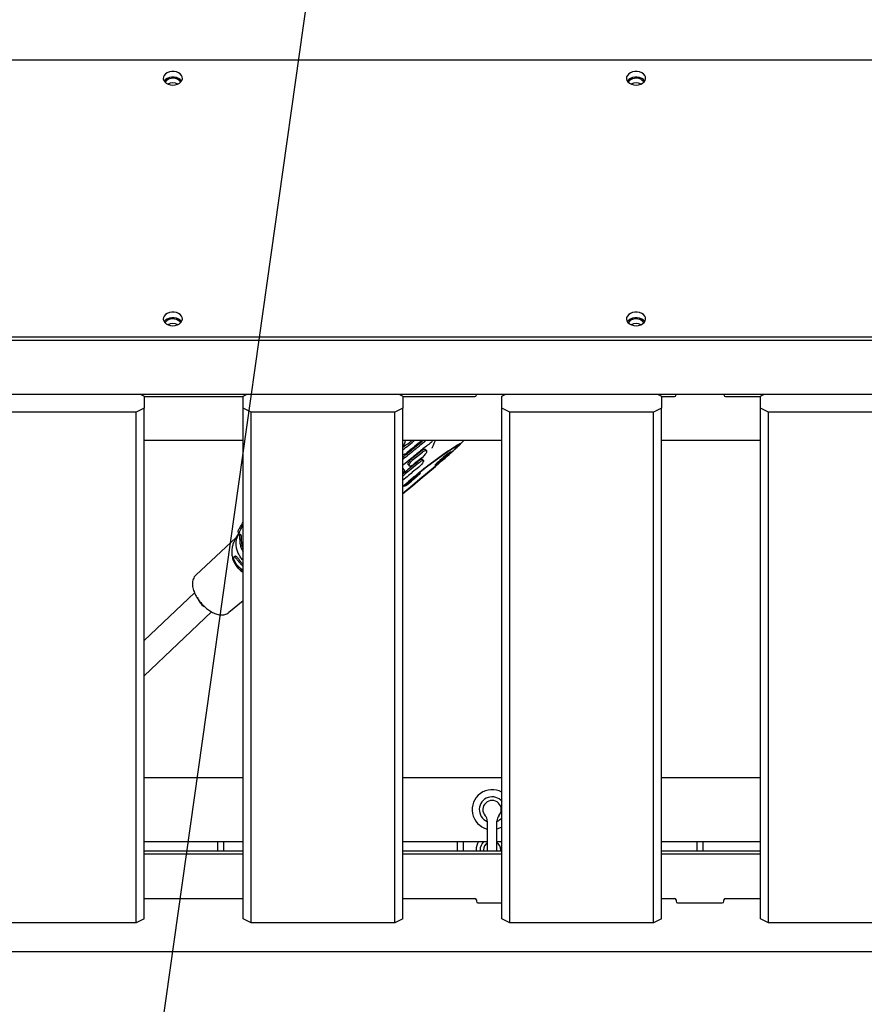
# Model space of a CAD drawing. Units: millimetres. Extents: x 5905 to 26282, y 16202 to 29637.
# Drawn here: x 15273 to 15802, y 22687 to 23303 of the extents above; entities that cross this region are included whole.
import ezdxf

# ---------------------------------------------------------------- set-up
doc = ezdxf.new("R2010")
doc.units = ezdxf.units.MM
doc.header["$LTSCALE"] = 150
doc.layers.add('MOUNTING_HOLES', color=1, linetype='Continuous')

msp = doc.modelspace()

# ---------------------------------------------------------------- linework, layer by layer
at = {"color": 7, "linetype": 'Continuous', "lineweight": 25}
for p, q in [((16830.81, 23277.69), (15066.81, 23277.69)), ((15066.81, 23104.45), (16830.81, 23104.45)), ((16838.81, 23102.31), (15058.81, 23102.31)), ((15058.81, 23068.61), (16838.81, 23068.61)), ((15348.33, 23068.61), (15350.81, 23067.37)), ((15350.81, 23067.37), (15350.81, 23059.87)), ((15350.81, 23067.27), (15412.81, 23067.27)), ((15412.81, 23067.37), (15415.3, 23068.61)), ((15412.81, 23059.87), (15412.81, 23067.37)), ((15510.33, 23068.61), (15512.81, 23067.37)), ((15512.81, 23067.37), (15512.81, 23059.87)), ((15512.81, 23067.27), (15557.81, 23067.27)), ((15558.81, 23068.14), (15558.81, 23068.61)), ((15574.81, 23067.37), (15577.3, 23068.61)), ((15574.81, 23059.87), (15574.81, 23067.37)), ((15672.33, 23068.61), (15674.81, 23067.37)), ((15674.81, 23067.37), (15674.81, 23059.87)), ((15674.81, 23067.27), (15682.81, 23067.27)), ((15683.81, 23068.14), (15683.81, 23068.61)), ((15713.81, 23068.61), (15713.81, 23068.14)), ((15714.81, 23067.27), (15736.81, 23067.27)), ((15736.81, 23067.37), (15739.3, 23068.61)), ((15736.81, 23059.87), (15736.81, 23067.37)), ((15345.81, 23057.37), (15255.81, 23057.37)), ((15350.81, 23059.87), (15345.81, 23057.37)), ((15345.81, 22737.87), (15345.81, 23057.37)), ((15350.81, 22740.37), (15350.81, 23059.87)), ((15417.81, 23057.37), (15412.81, 23059.87)), ((15412.81, 22740.37), (15412.81, 23059.87)), ((15507.81, 23057.37), (15417.81, 23057.37)), ((15417.81, 22737.87), (15417.81, 23057.37)), ((15512.81, 23059.87), (15507.81, 23057.37)), ((15507.81, 22737.87), (15507.81, 23057.37)), ((15512.81, 22740.37), (15512.81, 23059.87)), ((15574.81, 22740.37), (15574.81, 23059.87)), ((15579.81, 23057.37), (15574.81, 23059.87)), ((15579.81, 22737.87), (15579.81, 23057.37)), ((15669.81, 23057.37), (15579.81, 23057.37)), ((15674.81, 23059.87), (15669.81, 23057.37)), ((15669.81, 22737.87), (15669.81, 23057.37)), ((15674.81, 22740.37), (15674.81, 23059.87)), ((15736.81, 22740.37), (15736.81, 23059.87)), ((15741.81, 23057.37), (15736.81, 23059.87)), ((15741.81, 22737.87), (15741.81, 23057.37)), ((15831.81, 23057.37), (15741.81, 23057.37)), ((15412.81, 23039.56), (15350.81, 23039.56)), ((15574.81, 23039.56), (15512.81, 23039.56)), ((15513.63, 23037.23), (15513.83, 23037.65)), ((15546.96, 23036.22), (15546.71, 23036.51)), ((15736.81, 23039.56), (15674.81, 23039.56)), ((15513.11, 23030.77), (15512.81, 23030.76)), ((15518.85, 23028.7), (15524.36, 23033.15)), ((15519.52, 23027.91), (15525.03, 23032.35)), ((15527.6, 23033.32), (15526.93, 23034.12)), ((15539.4, 23029.79), (15537.87, 23028.58)), ((15537.87, 23028.28), (15539.4, 23029.64)), ((15539.33, 23029.73), (15539.4, 23029.64)), ((15539.4, 23029.64), (15539.4, 23029.79)), ((15542.43, 23032.33), (15542.38, 23032.39)), ((15516.13, 23024.55), (15516.79, 23023.75)), ((15524.5, 23028.62), (15519.98, 23025)), ((15525.72, 23027.11), (15525.06, 23027.89)), ((15533.2, 23024.66), (15533.25, 23024.6)), ((15537.87, 23028.58), (15536.34, 23027.22)), ((15536.34, 23027.07), (15537.87, 23028.28)), ((15536.34, 23027.22), (15536.34, 23027.07)), ((15537.73, 23028.45), (15537.87, 23028.28)), ((15513.66, 23021.28), (15513, 23022.07)), ((15523.31, 23019.03), (15523.27, 23019.09)), ((15514.08, 23011.36), (15514.13, 23011.31)), ((15518.75, 23015.28), (15517.22, 23013.92)), ((15517.22, 23013.77), (15518.75, 23014.99)), ((15517.22, 23013.92), (15517.22, 23013.77)), ((15518.61, 23015.15), (15518.75, 23014.99)), ((15520.28, 23016.49), (15518.75, 23015.28)), ((15518.75, 23014.99), (15520.28, 23016.34)), ((15520.21, 23016.43), (15520.28, 23016.34)), ((15520.28, 23016.34), (15520.28, 23016.49)), ((15409.9, 22981.53), (15407.69, 22977.59)), ((15409.51, 22982.82), (15409.62, 22983.08)), ((15409.51, 22982.82), (15409.51, 22982.5)), ((15409.51, 22982.5), (15410.07, 22981.83)), ((15410.44, 22982.48), (15409.9, 22981.54)), ((15410.29, 22982.21), (15410.31, 22982.26)), ((15408.48, 22978.99), (15383.25, 22955.46)), ((15411.56, 22977.88), (15410.6, 22977.97)), ((15408.3, 22961.45), (15408.62, 22961.09)), ((15382.36, 22944.34), (15350.81, 22914.43)), ((15403.92, 22932.13), (15412.81, 22939.61)), ((15350.81, 22892.38), (15393.05, 22932.42)), ((15350.81, 22828.63), (15412.81, 22828.63)), ((15512.81, 22828.63), (15574.81, 22828.63)), ((15674.81, 22828.63), (15736.81, 22828.63)), ((15565.66, 22801.45), (15565.66, 22790.78)), ((15565.66, 22801.45), (15565.66, 22801.45)), ((15571.66, 22801.45), (15571.66, 22801.45)), ((15571.66, 22790.78), (15571.66, 22801.45)), ((15572.94, 22804.79), (15572.94, 22804.79)), ((15565.66, 22790.78), (15565.66, 22782.68)), ((15571.66, 22782.68), (15571.66, 22790.78)), ((15350.81, 22788.63), (15412.81, 22788.63)), ((15396.81, 22788.63), (15396.81, 22782.68)), ((15400.81, 22782.68), (15400.81, 22788.63)), ((15512.81, 22788.63), (15565.66, 22788.63)), ((15546.81, 22788.63), (15546.81, 22782.68)), ((15550.81, 22782.68), (15550.81, 22788.63)), ((15558.66, 22783.33), (15558.66, 22782.68)), ((15561.16, 22783.33), (15561.16, 22782.68)), ((15563.26, 22783.33), (15563.26, 22782.68)), ((15571.66, 22788.63), (15574.81, 22788.63)), ((15574.06, 22782.68), (15574.06, 22783.33)), ((15674.81, 22788.63), (15736.81, 22788.63)), ((15696.81, 22788.63), (15696.81, 22782.68)), ((15700.81, 22782.68), (15700.81, 22788.63)), ((15412.81, 22782.68), (15350.81, 22782.68)), ((15412.81, 22780.68), (15350.81, 22780.68)), ((15574.81, 22782.68), (15512.81, 22782.68)), ((15574.81, 22780.68), (15512.81, 22780.68)), ((15736.81, 22782.68), (15674.81, 22782.68)), ((15736.81, 22780.68), (15674.81, 22780.68)), ((15350.81, 22752.97), (15412.81, 22752.97)), ((15512.81, 22752.97), (15557.81, 22752.97)), ((15558.81, 22752.1), (15558.81, 22751.24)), ((15674.81, 22752.97), (15682.81, 22752.97)), ((15683.81, 22752.1), (15683.81, 22751.24)), ((15713.81, 22751.24), (15713.81, 22752.1)), ((15714.81, 22752.97), (15736.81, 22752.97)), ((15559.81, 22750.37), (15574.81, 22750.37)), ((15684.81, 22750.37), (15712.81, 22750.37)), ((15350.81, 22740.37), (15345.81, 22737.87)), ((15417.81, 22737.87), (15412.81, 22740.37)), ((15512.81, 22740.37), (15507.81, 22737.87)), ((15579.81, 22737.87), (15574.81, 22740.37)), ((15674.81, 22740.37), (15669.81, 22737.87)), ((15741.81, 22737.87), (15736.81, 22740.37)), ((15345.81, 22737.87), (15255.81, 22737.87)), ((15507.81, 22737.87), (15417.81, 22737.87)), ((15669.81, 22737.87), (15579.81, 22737.87)), ((15831.81, 22737.87), (15741.81, 22737.87)), ((15008.81, 22719.93), (16888.81, 22719.93))]:
    msp.add_line(p, q, dxfattribs=at)
at = {"color": 7, "linetype": 'Continuous', "lineweight": 25, "flags": 128}
for points in [[(15368.81, 23262.13), (15370.31, 23262.27), (15371.71, 23262.66), (15372.92, 23263.28), (15373.88, 23264.1), (15374.52, 23265.07), (15374.8, 23266.11), (15374.71, 23267.17), (15374.24, 23268.18), (15373.44, 23269.08), (15372.34, 23269.81), (15371.02, 23270.32), (15369.57, 23270.59), (15368.06, 23270.59), (15366.61, 23270.32), (15365.29, 23269.81), (15364.19, 23269.08), (15363.39, 23268.18), (15362.92, 23267.17), (15362.83, 23266.11), (15363.11, 23265.07), (15363.75, 23264.1), (15364.71, 23263.28), (15365.92, 23262.66), (15367.32, 23262.27), (15368.81, 23262.13)], [(15658.81, 23262.13), (15660.31, 23262.27), (15661.71, 23262.66), (15662.92, 23263.28), (15663.88, 23264.1), (15664.52, 23265.07), (15664.8, 23266.11), (15664.71, 23267.17), (15664.24, 23268.18), (15663.44, 23269.08), (15662.34, 23269.81), (15661.02, 23270.32), (15659.57, 23270.59), (15658.06, 23270.59), (15656.61, 23270.32), (15655.29, 23269.81), (15654.19, 23269.08), (15653.39, 23268.18), (15652.92, 23267.17), (15652.83, 23266.11), (15653.11, 23265.07), (15653.75, 23264.1), (15654.71, 23263.28), (15655.92, 23262.66), (15657.32, 23262.27), (15658.81, 23262.13)], [(15374.27, 23264.61), (15374.24, 23264.65), (15373.44, 23265.55), (15372.34, 23266.27), (15371.02, 23266.79), (15369.57, 23267.05), (15368.06, 23267.05), (15366.61, 23266.79), (15365.29, 23266.27), (15364.19, 23265.55), (15363.39, 23264.65), (15363.36, 23264.61)], [(15373.61, 23263.83), (15373.4, 23264.25), (15372.69, 23265.07), (15371.7, 23265.73), (15370.49, 23266.17), (15369.16, 23266.37), (15367.8, 23266.3), (15366.51, 23265.98), (15365.4, 23265.43), (15364.54, 23264.68), (15364.01, 23263.83)], [(15664.27, 23264.61), (15664.24, 23264.65), (15663.44, 23265.55), (15662.34, 23266.27), (15661.02, 23266.79), (15659.57, 23267.05), (15658.06, 23267.05), (15656.61, 23266.79), (15655.29, 23266.27), (15654.19, 23265.55), (15653.39, 23264.65), (15653.36, 23264.61)], [(15663.61, 23263.83), (15663.4, 23264.25), (15662.69, 23265.07), (15661.7, 23265.73), (15660.49, 23266.17), (15659.16, 23266.37), (15657.8, 23266.3), (15656.51, 23265.98), (15655.4, 23265.43), (15654.54, 23264.68), (15654.01, 23263.83)], [(15368.81, 23111.52), (15370.31, 23111.65), (15371.71, 23112.04), (15372.92, 23112.67), (15373.88, 23113.49), (15374.52, 23114.45), (15374.8, 23115.5), (15374.71, 23116.56), (15374.24, 23117.57), (15373.44, 23118.47), (15372.34, 23119.19), (15371.02, 23119.71), (15369.57, 23119.97), (15368.06, 23119.97), (15366.61, 23119.71), (15365.29, 23119.19), (15364.19, 23118.47), (15363.39, 23117.57), (15362.92, 23116.56), (15362.83, 23115.5), (15363.11, 23114.45), (15363.75, 23113.49), (15364.71, 23112.67), (15365.92, 23112.04), (15367.32, 23111.65), (15368.81, 23111.52)], [(15374.27, 23113.99), (15374.24, 23114.03), (15373.44, 23114.93), (15372.34, 23115.66), (15371.02, 23116.17), (15369.57, 23116.44), (15368.06, 23116.44), (15366.61, 23116.17), (15365.29, 23115.66), (15364.19, 23114.93), (15363.39, 23114.03), (15363.36, 23113.99)], [(15373.61, 23113.22), (15373.09, 23114.06), (15372.23, 23114.81), (15371.11, 23115.37), (15369.83, 23115.69), (15368.47, 23115.75), (15367.14, 23115.56), (15365.93, 23115.12), (15364.94, 23114.46), (15364.23, 23113.64), (15364.01, 23113.22)], [(15658.81, 23111.52), (15660.31, 23111.65), (15661.71, 23112.04), (15662.92, 23112.67), (15663.88, 23113.49), (15664.52, 23114.45), (15664.8, 23115.5), (15664.71, 23116.56), (15664.24, 23117.57), (15663.44, 23118.47), (15662.34, 23119.19), (15661.02, 23119.71), (15659.57, 23119.97), (15658.06, 23119.97), (15656.61, 23119.71), (15655.29, 23119.19), (15654.19, 23118.47), (15653.39, 23117.57), (15652.92, 23116.56), (15652.83, 23115.5), (15653.11, 23114.45), (15653.75, 23113.49), (15654.71, 23112.67), (15655.92, 23112.04), (15657.32, 23111.65), (15658.81, 23111.52)], [(15664.27, 23113.99), (15664.24, 23114.03), (15663.44, 23114.93), (15662.34, 23115.66), (15661.02, 23116.17), (15659.57, 23116.44), (15658.06, 23116.44), (15656.61, 23116.17), (15655.29, 23115.66), (15654.19, 23114.93), (15653.39, 23114.03), (15653.36, 23113.99)], [(15663.61, 23113.22), (15663.09, 23114.06), (15662.23, 23114.81), (15661.11, 23115.37), (15659.83, 23115.69), (15658.47, 23115.75), (15657.14, 23115.56), (15655.93, 23115.12), (15654.94, 23114.46), (15654.23, 23113.64), (15654.01, 23113.22)], [(15546.41, 23036.02), (15546.82, 23036.22), (15546.97, 23036.2), (15546.84, 23035.94), (15546.45, 23035.47), (15545.8, 23034.79), (15544.9, 23033.91), (15543.78, 23032.85), (15542.46, 23031.64), (15540.97, 23030.31), (15539.35, 23028.89), (15537.63, 23027.41)], [(15532.89, 23024.26), (15533.02, 23024.46), (15533.42, 23024.89), (15534.06, 23025.5), (15534.9, 23026.27), (15535.9, 23027.15), (15537, 23028.11), (15538.16, 23029.08), (15539.3, 23030.02), (15540.36, 23030.87), (15541.28, 23031.59), (15542.03, 23032.14), (15542.55, 23032.49), (15542.81, 23032.62), (15542.81, 23032.53), (15542.55, 23032.21), (15542.03, 23031.69), (15541.28, 23031), (15540.36, 23030.16), (15539.3, 23029.23), (15538.16, 23028.26), (15537, 23027.3), (15535.9, 23026.4), (15534.9, 23025.61), (15534.06, 23024.97), (15533.42, 23024.52), (15533.02, 23024.28), (15532.89, 23024.26)], [(15541.81, 23031.55), (15542.26, 23032.01), (15542.42, 23032.24), (15542.3, 23032.23), (15541.91, 23031.99), (15541.25, 23031.52), (15540.39, 23030.86), (15539.37, 23030.04), (15538.25, 23029.12), (15537.11, 23028.16), (15536.01, 23027.22), (15535.04, 23026.35), (15534.24, 23025.61), (15533.67, 23025.05), (15533.36, 23024.71), (15533.34, 23024.59), (15533.6, 23024.72), (15534.13, 23025.08), (15534.89, 23025.65), (15535.84, 23026.4), (15536.92, 23027.27), (15538.06, 23028.22), (15539.18, 23029.17), (15540.23, 23030.09), (15541.12, 23030.9), (15541.81, 23031.55)], [(15542.15, 23032.21), (15542.31, 23032.3), (15542.43, 23032.33)], [(15512.81, 23006.36), (15513.93, 23007.29), (15518.75, 23011.32), (15523.57, 23015.37), (15528.38, 23019.43), (15533.15, 23023.48), (15537.89, 23027.53)], [(15537.63, 23027.41), (15532.96, 23023.42), (15528.25, 23019.42), (15523.51, 23015.41), (15518.75, 23011.42), (15514, 23007.44), (15512.81, 23006.45)], [(15533.25, 23024.6), (15533.29, 23024.71), (15533.41, 23024.86)], [(15513.78, 23010.96), (15513.91, 23011.17), (15514.3, 23011.59), (15514.94, 23012.2), (15515.78, 23012.97), (15516.78, 23013.85), (15517.89, 23014.81), (15519.04, 23015.78), (15520.18, 23016.72), (15521.24, 23017.57), (15522.17, 23018.29), (15522.91, 23018.84), (15523.43, 23019.19), (15523.7, 23019.32), (15523.7, 23019.23), (15523.43, 23018.91), (15522.91, 23018.39), (15522.17, 23017.7), (15521.24, 23016.86), (15520.18, 23015.94), (15519.04, 23014.96), (15517.89, 23014), (15516.78, 23013.1), (15515.78, 23012.31), (15514.94, 23011.67), (15514.3, 23011.22), (15513.91, 23010.98), (15513.78, 23010.96)], [(15518.75, 23015.51), (15517.62, 23014.54), (15516.56, 23013.62), (15515.63, 23012.79), (15514.91, 23012.11), (15514.42, 23011.61), (15514.21, 23011.34), (15514.28, 23011.31), (15514.63, 23011.52), (15515.24, 23011.95), (15516.07, 23012.58), (15517.08, 23013.38), (15518.18, 23014.28), (15519.32, 23015.24), (15520.43, 23016.19), (15521.43, 23017.07), (15522.26, 23017.83), (15522.87, 23018.43), (15523.23, 23018.81), (15523.3, 23018.97), (15523.09, 23018.88), (15522.6, 23018.56), (15521.87, 23018.02), (15520.95, 23017.3), (15519.89, 23016.44), (15518.75, 23015.51)], [(15410.68, 22964.52), (15410.48, 22964.39), (15410.29, 22964.25), (15409.9, 22963.97)], [(15574.81, 22797.74), (15573.33, 22797.03), (15571.66, 22796.49)], [(15574.81, 22787.62), (15574.53, 22788), (15573.97, 22788.63)]]:
    msp.add_lwpolyline(points, dxfattribs=at)
at = {"color": 7, "linetype": 'Continuous', "lineweight": 25}
for centre, radius, start, end in [((15368.81, 23257.05), 6.52, 61.20296, 118.79704), ((15658.81, 23257.05), 6.52, 61.20306, 118.79694), ((15368.81, 23106.43), 6.52, 61.19561, 118.80439), ((15658.81, 23106.43), 6.52, 61.19548, 118.80452), ((15557.88, 23068.21), 0.94, 266.18874, 355.59805), ((15682.88, 23068.21), 0.94, 266.18874, 355.59805), ((15714.75, 23068.21), 0.94, 184.40195, 273.81126), ((15498.86, 23044.48), 16.45, 328.01386, 342.60158), ((15669.1, 22839.52), 231.65, 121.9813, 127.67194), ((15671.93, 22837.84), 234.82, 121.9813, 127.67194), ((15470.51, 23110.48), 106.87, 309.08578, 316.4934), ((15702.42, 22796.44), 286.22, 127.43853, 131.4864), ((15685.75, 22816.22), 260.28, 127.43797, 131.63897), ((15523.37, 23018.43), 0.603, 95.86233, 134.74548), ((15514.99, 23010.95), 0.929, 132.30324, 157.36648), ((15393.78, 22944.12), 9.94, 194.94828, 237.49062), ((15568.66, 22808.63), 12.5, 60.52788, 256.11346), ((15568.66, 22808.63), 8, 38.78646, 247.15332), ((15568.66, 22808.63), 5.75, 318.08923, 221.91077), ((15560.66, 22801.45), 5, 0, 41.91076), ((15576.66, 22801.45), 5, 138.08923, 180), ((15568.66, 22808.63), 8, 292.57483, 320.24177), ((15568.66, 22783.33), 10, 147.99455, 180), ((15568.66, 22783.33), 7.5, 135.03565, 180), ((15568.66, 22783.33), 5.4, 123.74899, 180), ((15568.66, 22783.33), 5.4, 0, 56.25101), ((15557.88, 22752.03), 0.94, 4.40195, 93.81126), ((15682.88, 22752.03), 0.94, 4.40195, 93.81126), ((15714.75, 22752.03), 0.94, 86.18874, 175.59805), ((15559.75, 22751.31), 0.94, 184.40195, 273.81126), ((15684.75, 22751.31), 0.94, 184.40195, 273.81126), ((15712.88, 22751.31), 0.94, 266.18874, 355.59805)]:
    msp.add_arc(centre, radius, start, end, dxfattribs=at)
for points, knots in [([(15512.81, 23029.23), (15513.15, 23029.52), (15514.72, 23030.82), (15517.49, 23033.12), (15521.38, 23036.31), (15523.97, 23038.41), (15525.4, 23039.56)], [0, 0, 0, 0, 0.079307, 0.365207, 0.651107, 1, 1, 1, 1]), ([(15512.81, 23027.86), (15513.38, 23028.34), (15515.17, 23029.83), (15518.17, 23032.32), (15522.11, 23035.55), (15525.11, 23037.99), (15526.82, 23039.35), (15527.09, 23039.56)], [0, 0, 0, 0, 0.1161111, 0.3676318, 0.6191525, 0.94085, 1, 1, 1, 1]), ([(15512.81, 23010.91), (15513.37, 23011.4), (15514.67, 23012.54), (15516.83, 23014.39), (15519.2, 23016.38), (15521.5, 23018.29), (15523.77, 23020.13), (15526, 23021.92), (15528.11, 23023.55), (15531.37, 23025.99), (15535.63, 23029.12), (15539.87, 23032.14), (15543.01, 23034.29), (15545.02, 23035.6), (15546.7, 23036.69), (15548, 23037.5), (15548.78, 23037.89), (15548.96, 23037.82), (15548.67, 23037.39), (15548.02, 23036.66), (15547.01, 23035.64), (15545.64, 23034.34), (15543.98, 23032.81), (15542.05, 23031.08), (15539.54, 23028.88), (15536.44, 23026.22), (15531.7, 23022.19), (15526.36, 23017.65), (15520.41, 23012.64), (15516.1, 23009.03), (15513.58, 23006.93), (15512.81, 23006.3)], [0, 0, 0, 0, 0.017459, 0.040932, 0.062684, 0.085051, 0.1071, 0.12982, 0.155846, 0.182615, 0.267643, 0.353468, 0.405171, 0.456875, 0.492136, 0.527378, 0.562388, 0.583982, 0.606253, 0.627841, 0.650023, 0.672132, 0.694891, 0.716832, 0.739458, 0.773471, 0.807611, 0.876884, 0.927498, 0.978112, 1, 1, 1, 1]), ([(15529.68, 23037.81), (15527.79, 23036.32), (15524.92, 23034.06), (15520.87, 23030.79), (15517.16, 23027.75), (15514.46, 23025.49), (15512.81, 23024.12)], [0, 0, 0, 0, 0.352442, 0.53394, 0.715438, 1, 1, 1, 1]), ([(15512.81, 23035.66), (15512.85, 23035.73), (15513.18, 23036.24), (15513.42, 23036.78), (15513.62, 23037.23)], [0, 0, 0, 0, 0.146908, 1, 1, 1, 1]), ([(15512.81, 23035.23), (15513, 23035.43), (15513.26, 23035.72), (15513.57, 23035.96), (15513.67, 23036.04)], [0, 0, 0, 0, 0.6931422, 1, 1, 1, 1]), ([(15513.67, 23036.04), (15515.12, 23037.12), (15516.68, 23038.29), (15518.17, 23039.47), (15518.28, 23039.56)], [0, 0, 0, 0, 0.926615, 1, 1, 1, 1]), ([(15514.37, 23035.2), (15515.77, 23036.26), (15517.68, 23037.71), (15519.5, 23039.17), (15519.98, 23039.56)], [0, 0, 0, 0, 0.7354141, 1, 1, 1, 1]), ([(15524.63, 23039.56), (15524.14, 23039.16), (15522.43, 23037.78), (15519.4, 23035.3), (15516.84, 23033.18), (15515.56, 23032.12)], [0, 0, 0, 0, 0.166089, 0.58157, 1, 1, 1, 1]), ([(15531.41, 23039.56), (15531.24, 23039.34), (15530.8, 23038.78), (15530.17, 23038.2), (15529.77, 23037.88), (15529.68, 23037.81)], [0, 0, 0, 0, 0.325506, 0.851605, 1, 1, 1, 1]), ([(15531.16, 23034.93), (15531.16, 23034.92), (15531.16, 23034.88), (15531.24, 23035.13), (15531.51, 23035.84), (15531.9, 23036.76), (15532.45, 23037.93), (15532.98, 23039), (15533.26, 23039.56)], [0, 0, 0, 0, 0.054176, 0.20572, 0.359494, 0.546434, 0.761355, 1, 1, 1, 1]), ([(15546.34, 23035.03), (15546.82, 23035.48), (15548.39, 23036.96), (15549.9, 23038.5), (15550.94, 23039.56)], [0, 0, 0, 0, 0.309028, 1, 1, 1, 1]), ([(15547.42, 23036.91), (15547.49, 23036.95), (15547.64, 23037.03), (15547.67, 23037.04), (15547.68, 23037.05)], [0, 0, 0, 0, 0.5305861, 1, 1, 1, 1]), ([(15512.81, 23033.6), (15512.83, 23033.62), (15513.04, 23033.97), (15513.6, 23034.56), (15514.16, 23035.03), (15514.37, 23035.2)], [0, 0, 0, 0, 0.036082, 0.639154, 1, 1, 1, 1]), ([(15515.56, 23032.12), (15515.23, 23031.86), (15514.56, 23031.35), (15513.71, 23030.93), (15513.28, 23030.81), (15513.11, 23030.77)], [0, 0, 0, 0, 0.385642, 0.770972, 1, 1, 1, 1]), ([(15524.36, 23033.15), (15524.68, 23033.38), (15525.32, 23033.86), (15526.12, 23034.23), (15526.69, 23034.33), (15526.84, 23034.16), (15526.9, 23034.09)], [0, 0, 0, 0, 0.267845, 0.535541, 0.807407, 1, 1, 1, 1]), ([(15525.03, 23032.35), (15525.34, 23032.59), (15525.98, 23033.06), (15526.8, 23033.44), (15527.4, 23033.52), (15527.72, 23033.26), (15527.72, 23032.68), (15527.36, 23031.82), (15526.69, 23030.81), (15525.79, 23029.76), (15525.02, 23029.04), (15524.6, 23028.69), (15524.5, 23028.62)], [0, 0, 0, 0, 0.1030195, 0.205982, 0.3105401, 0.4185178, 0.5298653, 0.6430143, 0.7553192, 0.8643724, 0.9694231, 1, 1, 1, 1]), ([(15512.81, 23018.87), (15512.95, 23018.99), (15514.45, 23020.27), (15517.71, 23022.99), (15520.75, 23025.42), (15522.4, 23026.75)], [0, 0, 0, 0, 0.042596, 0.477922, 1, 1, 1, 1]), ([(15512.81, 23017.52), (15513.17, 23017.82), (15514.88, 23019.3), (15518.37, 23022.2), (15521.41, 23024.63), (15523.06, 23025.96)], [0, 0, 0, 0, 0.105319, 0.512121, 1, 1, 1, 1]), ([(15516.15, 23024.57), (15516.09, 23024.67), (15515.95, 23024.9), (15516.17, 23025.6), (15516.72, 23026.52), (15517.55, 23027.52), (15518.31, 23028.26), (15518.75, 23028.62), (15518.85, 23028.7)], [0, 0, 0, 0, 0.1626542, 0.3639092, 0.5633902, 0.7574817, 0.9451763, 1, 1, 1, 1]), ([(15519.98, 23025), (15519.64, 23024.74), (15518.97, 23024.23), (15518.04, 23023.75), (15517.28, 23023.54), (15516.79, 23023.65), (15516.62, 23024.08), (15516.83, 23024.8), (15517.39, 23025.72), (15518.22, 23026.72), (15518.98, 23027.46), (15519.42, 23027.83), (15519.52, 23027.91)], [0, 0, 0, 0, 0.1028866, 0.2057097, 0.3102947, 0.418468, 0.5299146, 0.6428709, 0.7548384, 0.8638023, 0.9692005, 1, 1, 1, 1]), ([(15522.4, 23026.75), (15522.73, 23026.99), (15523.38, 23027.48), (15524.21, 23027.91), (15524.81, 23028.07), (15524.96, 23027.93), (15525.03, 23027.87)], [0, 0, 0, 0, 0.261499, 0.522895, 0.787148, 1, 1, 1, 1]), ([(15523.06, 23025.96), (15523.39, 23026.21), (15524.04, 23026.7), (15524.88, 23027.13), (15525.49, 23027.28), (15525.81, 23027.1), (15525.79, 23026.61), (15525.42, 23025.85), (15524.74, 23024.92), (15523.83, 23023.94), (15523.05, 23023.23), (15522.61, 23022.88), (15522.51, 23022.8)], [0, 0, 0, 0, 0.104696, 0.209351, 0.315141, 0.423195, 0.53332, 0.644353, 0.754603, 0.862711, 0.968385, 1, 1, 1, 1]), ([(15522.51, 23022.8), (15521.51, 23022), (15519.47, 23020.38), (15516.17, 23017.64), (15513.98, 23015.75), (15512.81, 23014.74)], [0, 0, 0, 0, 0.3119631, 0.632973, 1, 1, 1, 1]), ([(15512.81, 23022.14), (15512.89, 23022.14), (15512.97, 23022.14), (15512.98, 23022.07), (15512.99, 23022.06)], [0, 0, 0, 0, 0.852253, 1, 1, 1, 1]), ([(15512.81, 23021.39), (15512.94, 23021.42), (15513.34, 23021.51), (15513.7, 23021.34), (15513.83, 23020.88), (15513.53, 23020.15), (15513.14, 23019.54), (15512.83, 23019.22), (15512.81, 23019.21)], [0, 0, 0, 0, 0.10107, 0.322359, 0.547614, 0.772105, 0.99101, 1, 1, 1, 1]), ([(15409.74, 22983.28), (15409.76, 22983.31), (15409.83, 22983.45), (15410.18, 22984.04), (15410.72, 22984.97), (15411.41, 22986.14), (15412.14, 22987.41), (15412.59, 22988.18), (15412.81, 22988.56)], [0, 0, 0, 0, 0.066067, 0.240182, 0.418401, 0.606274, 0.804496, 1, 1, 1, 1]), ([(15410.44, 22982.49), (15410.45, 22982.52), (15410.53, 22982.64), (15410.86, 22983.22), (15411.41, 22984.16), (15412.09, 22985.33), (15412.57, 22986.15), (15412.81, 22986.58)], [0, 0, 0, 0, 0.06794, 0.288038, 0.51326, 0.750714, 1, 1, 1, 1]), ([(15408.42, 22975.73), (15408.45, 22976.24), (15408.52, 22977.26), (15408.94, 22978.72), (15409.45, 22979.9), (15409.92, 22980.69), (15410.26, 22981.03), (15410.47, 22980.95), (15410.57, 22980.47), (15410.6, 22979.5), (15410.6, 22978.52), (15410.6, 22977.97)], [0, 0, 0, 0, 0.119663, 0.239632, 0.349995, 0.457904, 0.556823, 0.653238, 0.751653, 0.860443, 1, 1, 1, 1]), ([(15411.31, 22980.65), (15411.15, 22980.7), (15410.83, 22980.81), (15410.51, 22980.92), (15410.35, 22980.98)], [0, 0, 0, 0, 0.499992, 1, 1, 1, 1]), ([(15411.29, 22980.6), (15411.32, 22980.61), (15411.43, 22980.62), (15411.51, 22980.22), (15411.55, 22979.34), (15411.56, 22978.4), (15411.56, 22977.88)], [0, 0, 0, 0, 0.093116, 0.364285, 0.650759, 1, 1, 1, 1]), ([(15407.64, 22977.52), (15407.29, 22976.82), (15406.58, 22975.38), (15405.9, 22972.99), (15405.59, 22970.43), (15405.73, 22967.8), (15406.33, 22965.19), (15407.42, 22962.78), (15408.46, 22961.08), (15409.23, 22960.31), (15409.39, 22960.15)], [0, 0, 0, 0, 0.126058, 0.258301, 0.395746, 0.53694, 0.680028, 0.822916, 0.963479, 1, 1, 1, 1]), ([(15407.69, 22977.59), (15407.68, 22977.58), (15407.66, 22977.55), (15407.66, 22977.54), (15407.65, 22977.53)], [0, 0, 0, 0, 0.526488, 1, 1, 1, 1]), ([(15412.81, 22964.53), (15412.45, 22964.93), (15411.51, 22965.98), (15410.27, 22967.94), (15409.2, 22970.38), (15408.51, 22973.01), (15408.45, 22974.82), (15408.42, 22975.73)], [0, 0, 0, 0, 0.129319, 0.337962, 0.552655, 0.772761, 1, 1, 1, 1]), ([(15410.6, 22977.97), (15410.62, 22977.33), (15410.67, 22975.84), (15411.2, 22973.51), (15411.92, 22971.47), (15412.6, 22970.37), (15412.81, 22970.02)], [0, 0, 0, 0, 0.234448, 0.542224, 0.858923, 1, 1, 1, 1]), ([(15411.56, 22977.88), (15411.58, 22977.24), (15411.65, 22975.8), (15412.06, 22973.82), (15412.6, 22972.57), (15412.81, 22972.07)], [0, 0, 0, 0, 0.328478, 0.728418, 1, 1, 1, 1]), ([(15408.51, 22962.36), (15408.22, 22962.78), (15407.66, 22963.63), (15407.15, 22964.93), (15406.91, 22966), (15406.93, 22966.71), (15407.16, 22966.99), (15407.55, 22966.84), (15408.1, 22966.31), (15408.88, 22965.34), (15409.53, 22964.46), (15409.9, 22963.97)], [0, 0, 0, 0, 0.116105, 0.231138, 0.338874, 0.445914, 0.546931, 0.647087, 0.749243, 0.858691, 1, 1, 1, 1]), ([(15408.09, 22967.24), (15407.93, 22967.19), (15407.62, 22967.08), (15407.31, 22966.97), (15407.15, 22966.91)], [0, 0, 0, 0, 0.499999, 1, 1, 1, 1]), ([(15408.09, 22967.23), (15408.19, 22967.23), (15408.41, 22967.23), (15408.93, 22966.75), (15409.54, 22966.03), (15410.13, 22965.22), (15410.52, 22964.72), (15410.68, 22964.52)], [0, 0, 0, 0, 0.2212706, 0.4582749, 0.6641252, 0.8702528, 1, 1, 1, 1]), ([(15412.81, 22958.36), (15412.72, 22958.41), (15411.82, 22958.9), (15410.3, 22960.2), (15409.11, 22961.63), (15408.51, 22962.36)], [0, 0, 0, 0, 0.054182, 0.519356, 1, 1, 1, 1]), ([(15409.9, 22963.97), (15410.32, 22963.45), (15410.94, 22962.66), (15411.9, 22961.73), (15412.45, 22961.24), (15412.76, 22960.99), (15412.81, 22960.95)], [0, 0, 0, 0, 0.477086, 0.715259, 0.953432, 1, 1, 1, 1]), ([(15410.68, 22964.52), (15411.09, 22963.99), (15411.74, 22963.16), (15412.53, 22962.48), (15412.81, 22962.24)], [0, 0, 0, 0, 0.646218, 1, 1, 1, 1]), ([(15383.29, 22955.48), (15383.24, 22955.44), (15382.8, 22955.1), (15382.16, 22954.22), (15381.48, 22952.9), (15381.11, 22951.43), (15380.99, 22949.89), (15381.12, 22948.29), (15381.48, 22946.66), (15382.01, 22945.08), (15382.68, 22943.56), (15383.44, 22942.15), (15384.2, 22940.92), (15384.98, 22939.8), (15385.78, 22938.74), (15386.38, 22938.04), (15386.69, 22937.69)], [0, 0, 0, 0, 0.010635, 0.089613, 0.1744, 0.254588, 0.339924, 0.428932, 0.517147, 0.601257, 0.681625, 0.756068, 0.82554, 0.878448, 0.938381, 1, 1, 1, 1]), ([(15412.81, 22957.35), (15412.72, 22957.39), (15411.28, 22957.98), (15410.21, 22959.18), (15409.22, 22960.29)], [0, 0, 0, 0, 0.069173, 1, 1, 1, 1]), ([(15409.59, 22959.97), (15409.82, 22959.7), (15410.7, 22958.65), (15411.83, 22957.75), (15412.78, 22957.31), (15412.81, 22957.3)], [0, 0, 0, 0, 0.253534, 0.976265, 1, 1, 1, 1]), ([(15386.69, 22937.69), (15387.18, 22937.15), (15387.88, 22936.39), (15388.98, 22935.36), (15389.94, 22934.54), (15391.11, 22933.64), (15392.35, 22932.8), (15393.66, 22932.05), (15395.01, 22931.42), (15396.41, 22930.93), (15397.82, 22930.61), (15399.24, 22930.49), (15400.63, 22930.59), (15401.96, 22930.95), (15403.08, 22931.46), (15403.67, 22931.96), (15403.9, 22932.16)], [0, 0, 0, 0, 0.096167, 0.135377, 0.200068, 0.266593, 0.337511, 0.41113, 0.486989, 0.564735, 0.643833, 0.722654, 0.799833, 0.875184, 0.949854, 1, 1, 1, 1])]:
    msp.add_open_spline(points, degree=3, knots=knots, dxfattribs=at)
at = {"layer": 'MOUNTING_HOLES'}
msp.add_line((15282.13, 22106.8), (15523.09, 23813.48), dxfattribs=at)

doc.saveas('drawing.dxf')
